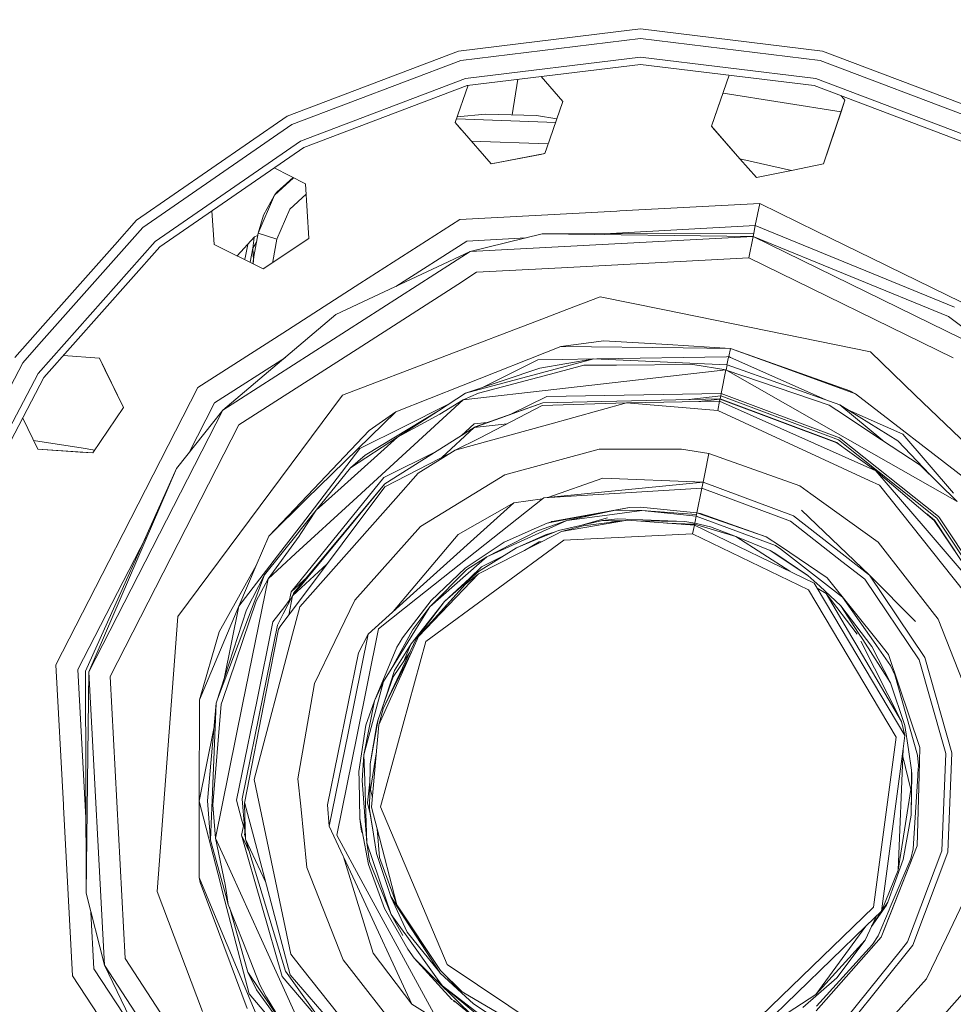
# Model space of a CAD drawing. Units: millimetres. Extents: x 645 to 10640, y -345 to 3742.
# Drawn here: x 9106 to 9248, y 731 to 880 of the extents above; entities that cross this region are included whole.
import ezdxf

# ---------------------------------------------------------------- set-up
doc = ezdxf.new("R2010")
doc.units = ezdxf.units.MM
doc.layers.add('1', color=7, linetype='Continuous', true_color=0xffffff)
doc.styles.add('blockfont', font='simplex.shx')
doc.dimstyles.get("Standard").update_dxf_attribs({"dimtxt": 0.18, "dimasz": 0.18, "dimexe": 0.18, "dimexo": 0.0625, "dimgap": 0.09, "dimtad": 0, "dimtih": 1, "dimtoh": 1, "dimdec": 4, "dimzin": 0, "dimdsep": 46, "dimtxsty": 'Standard', "dimcen": 0.09, "dimadec": 0, "dimazin": 0, "dimtfac": 1, "dimtdec": 4, "dimtofl": 0, "dimtmove": 0, "dimatfit": 3, "dimfxl": 1, "dimtolj": 1, "dimtzin": 0, "dimarcsym": 0})

# ---------------------------------------------------------------- blocks, each defined once
blk = doc.blocks.new('_U6')
at = {"layer": '1', "color": 18, "lineweight": 13}
for p, q in [((10450.066603, 1012.699942), (10450.066603, -307)), ((844.749964, 984.149972), (844.749964, -307)), ((844.749964, -305), (5566.689534, -305)), ((10450.066603, -305), (5728.127034, -305))]:
    blk.add_line(p, q, dxfattribs=at)
at = {"layer": '1', "color": 18, "lineweight": 70}
for points in [[(844.749964, -305), (894.749915, -291.60254), (894.750014, -318.39746)], [(10450.066603, -305), (10400.066653, -318.39746), (10400.066554, -291.60254)]]:
    blk.add_solid(points, dxfattribs=at)
at = {"layer": '1', "color": 18, "linetype": 'Continuous', "lineweight": 13, "insert": (5570.839534, -343.895833), "char_height": 50, "attachment_point": 7, "line_spacing_factor": 0.903614, "style": 'blockfont'}
blk.add_mtext('\\W1.1836;OAL', dxfattribs=at)

msp = doc.modelspace()

# ---------------------------------------------------------------- linework, layer by layer
at = {"layer": '1', "color": 18, "linetype": 'Continuous', "lineweight": 13}
for p, q in [((9196.251015, 878.5021), (9200.035371, 878.961603)), ((9200.035371, 878.961603), (9227.669038, 875.606278)), ((9172.401704, 875.606278), (9196.251014, 878.5021)), ((9200.035371, 877.504746), (9172.750748, 874.191741)), ((9227.319993, 874.191741), (9200.035371, 877.504746)), ((9146.374024, 865.735332), (9172.401704, 875.606278)), ((9173.427857, 871.441225), (9200.035371, 874.671856)), ((9200.035371, 874.671856), (9226.64193, 871.441225)), ((9227.669038, 875.606278), (9253.696717, 865.735332)), ((9172.750748, 874.191741), (9147.051133, 864.445309)), ((9200.035371, 873.58878), (9173.687257, 870.389561)), ((9200.035371, 873.58878), (9226.383485, 870.389561)), ((9253.019608, 864.445309), (9227.319993, 874.191741)), ((9188.224114, 867.932478), (9184.942563, 871.756194)), ((9213.493695, 871.954655), (9210.794724, 864.195208)), ((9211.303986, 865.658144), (9213.493791, 871.954643)), ((9173.427857, 871.441225), (9148.367203, 861.936966)), ((9148.870744, 860.977868), (9173.687257, 870.389561)), ((9171.861924, 864.752332), (9173.829058, 870.406778)), ((9173.829349, 870.406814), (9171.862878, 864.752273)), ((9181.378481, 871.323439), (9180.524777, 865.932705)), ((9251.199998, 860.977868), (9226.383485, 870.389561)), ((9251.702584, 861.936966), (9226.64193, 871.441225)), ((9212.547624, 869.234063), (9230.467721, 866.396234)), ((9230.88292, 868.331889), (9230.43597, 868.852651)), ((9188.22407, 867.93253), (9185.80655, 860.911767)), ((9185.80655, 860.911767), (9188.224114, 867.932478)), ((9227.791108, 858.461896), (9231.053584, 868.13292)), ((9231.053628, 868.132869), (9230.521477, 866.554359)), ((9230.88292, 868.331889), (9231.053628, 868.132869)), ((9123.46486, 849.922399), (9146.374024, 865.735332)), ((9172.165439, 865.622281), (9176.481045, 866.041223)), ((9176.481045, 866.041223), (9184.239186, 865.833024)), ((9187.329934, 865.33574), (9184.239186, 865.833024)), ((9211.303986, 865.658144), (9210.794754, 864.195174)), ((9227.791108, 858.461896), (9230.521477, 866.554359)), ((9147.051133, 864.445309), (9124.430932, 848.831872)), ((9172.92241, 863.533119), (9171.861924, 864.752332)), ((9171.862878, 864.752273), (9171.861924, 864.752332)), ((9172.748809, 863.732704), (9171.862878, 864.752273)), ((9172.058045, 865.313472), (9187.135658, 864.771556)), ((9210.794724, 864.195208), (9215.105015, 859.268017)), ((9210.966386, 863.999168), (9210.794724, 864.195208)), ((9210.966386, 863.999168), (9215.105094, 859.267999)), ((9177.330292, 858.462493), (9172.92241, 863.533119)), ((9148.367203, 861.936966), (9126.30967, 846.711437)), ((9174.320393, 861.924943), (9186.010739, 861.504742)), ((9148.870744, 860.977868), (9127.027787, 845.900754)), ((9185.510911, 860.052685), (9177.330292, 858.462493)), ((9177.330292, 858.462493), (9184.829987, 859.920422)), ((9184.829987, 859.920422), (9185.510911, 860.052685)), ((9185.510911, 860.052685), (9185.80655, 860.911767)), ((9215.105015, 859.268016), (9217.625893, 856.386344)), ((9215.105094, 859.267999), (9222.93114, 857.469579)), ((9215.105094, 859.267998), (9217.625893, 856.386344)), ((9227.791108, 858.461896), (9222.93114, 857.469579)), ((9149.155892, 855.462531), (9144.366935, 857.869112)), ((9222.931139, 857.469579), (9217.625893, 856.386344)), ((9147.318361, 856.38594), (9144.413747, 853.714625)), ((9147.274258, 856.408103), (9144.769467, 854.195038)), ((9149.664201, 847.144226), (9149.155892, 855.462531)), ((9141.937054, 847.982983), (9144.413747, 853.714625)), ((9144.413747, 853.714625), (9142.752923, 850.691775)), ((9144.413747, 853.714625), (9144.769467, 854.195038)), ((9146.777428, 851.621131), (9149.251592, 853.89644)), ((9218.137063, 852.467338), (9196.854867, 851.3333)), ((9217.453278, 849.104802), (9218.137063, 852.467338)), ((9226.794518, 848.235826), (9218.137063, 852.467338)), ((9135.256089, 846.263091), (9134.929109, 851.354647)), ((9141.937054, 847.982983), (9142.752923, 850.691775)), ((9144.79617, 847.035865), (9146.777428, 851.621131)), ((9196.430482, 851.31077), (9172.580994, 850.039939)), ((9196.854867, 851.3333), (9196.430482, 851.31077)), ((9123.46486, 849.922399), (9120.1661, 846.198181)), ((9157.400407, 840.298156), (9172.580994, 850.039939)), ((9217.453278, 849.104802), (9194.542053, 847.884042)), ((9217.220582, 847.961883), (9217.453278, 849.104802)), ((9247.688569, 836.718241), (9217.453278, 849.104802)), ((9124.430932, 848.831872), (9108.667871, 831.038578)), ((9141.937054, 847.982983), (9141.31955, 844.440321)), ((9141.400136, 847.381631), (9141.869994, 847.598252)), ((9141.937054, 847.982983), (9144.79617, 847.035865)), ((9174.129761, 845.157067), (9185.076989, 847.851554)), ((9185.076989, 847.851554), (9217.220582, 847.961883)), ((9217.115678, 847.447495), (9185.076989, 847.851554)), ((9217.115678, 847.447495), (9217.220582, 847.961883)), ((9237.284936, 843.107561), (9226.794518, 848.235826)), ((9126.30967, 846.711437), (9108.536042, 826.649586)), ((9120.1661, 846.198181), (9109.24374, 833.869299)), ((9128.181304, 846.69697), (9127.027787, 845.900754)), ((9142.714776, 842.544416), (9135.256089, 846.263091)), ((9138.754126, 844.519076), (9141.400136, 847.381631)), ((9140.36153, 846.258028), (9139.955796, 844.227234)), ((9141.34654, 847.32365), (9141.151704, 845.66007)), ((9141.151704, 845.66007), (9141.69181, 846.576002)), ((9142.714776, 842.544416), (9149.664201, 847.144226)), ((9144.205369, 843.645016), (9144.79617, 847.035865)), ((9162.871949, 839.872653), (9173.618592, 846.769134)), ((9182.630327, 847.249347), (9173.618592, 846.769134)), ((9217.115678, 847.447495), (9174.129761, 845.157067)), ((9216.460503, 844.223539), (9217.115678, 847.447495)), ((9217.115678, 847.447495), (9244.097061, 834.258699)), ((9217.115678, 847.447495), (9246.766366, 835.300724)), ((9109.427727, 826.034288), (9127.027787, 845.900754)), ((9174.129761, 845.157067), (9136.587418, 821.064273)), ((9141.151704, 845.66007), (9140.720124, 843.538889)), ((9141.151704, 845.66007), (9141.241488, 843.868552)), ((9174.129761, 845.157067), (9153.763093, 835.596959)), ((9139.955796, 844.227234), (9139.90176, 843.946901)), ((9141.31955, 844.440321), (9141.166121, 843.316529)), ((9141.1817, 843.308761), (9141.31955, 844.440321)), ((9141.298331, 844.284899), (9141.30143, 844.316403)), ((9141.30143, 844.316403), (9141.305451, 844.337051)), ((9144.190264, 843.521039), (9144.205369, 843.645016)), ((9216.460503, 844.223539), (9188.038603, 842.709175)), ((9216.460503, 844.223539), (9247.522127, 829.039975)), ((9237.666405, 842.921237), (9237.284936, 843.107561)), ((9175.124444, 842.021088), (9172.25528, 840.179836)), ((9188.038532, 842.709171), (9175.124444, 842.021088)), ((9188.038579, 842.709173), (9188.038535, 842.709171)), ((9259.124078, 832.432548), (9237.666405, 842.921237)), ((9157.400407, 840.298156), (9145.721711, 832.803587)), ((9172.255278, 840.179834), (9156.966867, 830.368677)), ((9188.84818, 836.366788), (9193.883218, 838.289897)), ((9193.883218, 838.289897), (9203.409585, 836.351737)), ((9136.587418, 821.064273), (9153.763093, 835.596959)), ((9186.359865, 835.416387), (9188.848156, 836.366778)), ((9203.410206, 836.351611), (9234.924592, 829.939941)), ((9154.757775, 823.346118), (9185.046234, 834.914652)), ((9185.046302, 834.914678), (9186.359692, 835.416322)), ((9244.097073, 834.258693), (9255.790032, 828.543047)), ((9255.790032, 828.543047), (9246.766366, 835.300724)), ((9109.243705, 833.86926), (9105.006493, 829.086403)), ((9145.721711, 832.803587), (9132.793702, 824.50662)), ((9187.943734, 830.764333), (9194.432534, 831.612448)), ((9204.098678, 831.038335), (9194.432534, 831.612448)), ((9108.66785, 831.038555), (9106.205262, 828.258792)), ((9156.966654, 830.36854), (9139.023103, 818.853478)), ((9173.110284, 824.899057), (9187.943734, 830.764333)), ((9187.943734, 830.764333), (9206.487424, 830.552332)), ((9213.662423, 830.470304), (9204.099325, 831.038296)), ((9206.487945, 830.552326), (9213.662423, 830.470304)), ((9213.662423, 830.470304), (9213.406838, 829.21354)), ((9213.662423, 830.470304), (9222.687329, 827.256523)), ((9213.662423, 830.470304), (9222.230025, 827.349563)), ((9213.662423, 830.470304), (9222.687329, 827.256523)), ((9234.924592, 829.939941), (9241.739997, 823.380214)), ((9106.205262, 828.258792), (9093.431748, 803.921799)), ((9117.823876, 828.991691), (9112.399079, 829.388267)), ((9117.833413, 828.990976), (9117.823876, 828.991691)), ((9121.486939, 821.50052), (9117.833413, 828.990976)), ((9118.665971, 827.282945), (9117.833413, 828.990976)), ((9146.082603, 829.098341), (9135.33429, 822.200755)), ((9173.433579, 823.658983), (9192.938126, 828.893463)), ((9184.443749, 828.722457), (9176.025667, 824.533687)), ((9184.443749, 828.722457), (9188.182153, 828.785817)), ((9184.742249, 827.475111), (9192.938126, 828.893463)), ((9192.765153, 828.863528), (9188.182153, 828.785817)), ((9192.938126, 828.893463), (9196.285523, 828.738371)), ((9213.093796, 829.208232), (9193.364764, 828.873696)), ((9196.285523, 828.738371), (9213.1503, 827.956835)), ((9213.406838, 829.21354), (9213.094334, 829.208241)), ((9213.393315, 829.147293), (9213.1503, 827.956835)), ((9213.393325, 829.147344), (9213.393315, 829.147293)), ((9213.406838, 829.21354), (9213.393338, 829.147408)), ((9213.406838, 829.21354), (9213.692429, 829.086557)), ((9213.692705, 829.086434), (9213.692921, 829.086338)), ((9213.692924, 829.086337), (9228.0619, 822.697434)), ((9108.536042, 826.649586), (9096.081055, 802.917222)), ((9118.665971, 827.282945), (9121.486939, 821.50052)), ((9184.742249, 827.475111), (9173.433579, 823.658983)), ((9175.404824, 823.644916), (9187.11213, 826.772253)), ((9187.11213, 826.772253), (9191.390313, 827.915052)), ((9212.993897, 827.187518), (9187.336243, 824.264268)), ((9196.35228, 827.943126), (9191.390313, 827.915052)), ((9207.949914, 828.00887), (9196.35228, 827.943126)), ((9207.949914, 828.00887), (9212.993897, 827.187578)), ((9212.993897, 827.187518), (9212.271012, 823.633353)), ((9212.993897, 827.187578), (9212.993897, 827.187518)), ((9213.011063, 827.184121), (9212.993897, 827.187578)), ((9212.993897, 827.187518), (9235.441483, 814.431826)), ((9213.167466, 827.953319), (9213.011063, 827.184121)), ((9213.011063, 827.184121), (9228.657998, 821.851055)), ((9213.1503, 827.956835), (9213.167466, 827.953319)), ((9213.167466, 827.953319), (9230.266846, 821.919362)), ((9222.230522, 827.349382), (9222.230653, 827.349334)), ((9222.230784, 827.349287), (9232.678689, 823.543648)), ((9222.687857, 827.256335), (9222.687985, 827.25629)), ((9222.68813, 827.256238), (9231.809891, 824.007968)), ((9109.427727, 826.034288), (9097.093858, 802.53313)), ((9132.793702, 824.50662), (9120.322503, 800.168673)), ((9173.110284, 824.899057), (9162.849702, 820.84159)), ((9169.323243, 820.993821), (9173.433579, 823.658983)), ((9187.336243, 824.264268), (9173.079766, 822.639922)), ((9175.404824, 823.644916), (9173.079766, 822.639922)), ((9231.809891, 824.007968), (9232.678689, 823.543648)), ((9129.733361, 789.762596), (9154.757775, 823.346118)), ((9131.412811, 814.546959), (9135.33429, 822.200755)), ((9156.379975, 807.336728), (9173.079766, 822.639922)), ((9169.54831, 820.471505), (9173.079766, 822.639922)), ((9185.169495, 822.178999), (9174.743928, 818.44006)), ((9174.929894, 818.581502), (9185.169495, 822.178999)), ((9180.332943, 820.479765), (9185.767449, 823.183934)), ((9185.102738, 821.784238), (9197.913445, 822.179357)), ((9212.105073, 822.817127), (9185.169495, 822.178999)), ((9212.271012, 823.633353), (9185.767449, 823.183934)), ((9185.877122, 818.871538), (9197.913445, 822.179357)), ((9212.03164, 822.458486), (9197.913445, 822.179357)), ((9197.913445, 822.179357), (9211.74363, 821.038703)), ((9212.194718, 823.258082), (9207.332119, 822.704051)), ((9208.896408, 822.396499), (9212.094582, 822.766999)), ((9212.03164, 822.458486), (9211.74363, 821.038703)), ((9212.094582, 822.766999), (9212.03164, 822.458486)), ((9212.03164, 822.458486), (9235.780038, 811.899463)), ((9212.105073, 822.817127), (9212.094582, 822.766999)), ((9212.094582, 822.766999), (9229.821481, 816.13932)), ((9212.194718, 823.258082), (9212.105073, 822.817127)), ((9229.846276, 816.183785), (9212.105073, 822.817127)), ((9212.271012, 823.633353), (9212.194718, 823.258082)), ((9212.194718, 823.258082), (9230.068482, 816.575448)), ((9212.271012, 823.633353), (9230.256356, 816.908697)), ((9249.726571, 810.423652), (9232.678689, 823.543648)), ((9241.740165, 823.380052), (9265.099801, 800.896744)), ((9136.587418, 821.064273), (9116.244591, 781.363825)), ((9116.826333, 814.591328), (9121.486939, 821.50052)), ((9136.587418, 821.064273), (9129.576958, 812.234739)), ((9149.312638, 807.610994), (9162.849702, 820.84159)), ((9158.22152, 814.278821), (9169.323243, 820.993821)), ((9162.849702, 820.84159), (9158.800401, 818.00274)), ((9169.323243, 820.993821), (9163.090028, 816.972117)), ((9170.681175, 821.87431), (9164.121903, 818.610469)), ((9175.547875, 816.851834), (9185.102738, 821.784238)), ((9211.74363, 821.038703), (9234.762467, 810.394148)), ((9229.816712, 821.086089), (9228.657998, 821.851055)), ((9236.6269, 816.588024), (9229.816712, 821.086089)), ((9236.807926, 816.468447), (9230.266846, 821.919362)), ((9239.113129, 816.413204), (9230.266846, 821.919362)), ((9231.404774, 821.211086), (9231.509484, 821.164528)), ((9239.875115, 817.444901), (9231.509484, 821.164528)), ((9108.5122, 815.172712), (9106.198073, 819.880451)), ((9169.54831, 820.471505), (9163.090028, 816.972117)), ((9174.742974, 818.990985), (9176.744479, 819.219023)), ((9139.023103, 818.853478), (9119.462289, 780.677537)), ((9149.421983, 808.148584), (9158.800401, 818.00274)), ((9157.406129, 815.268914), (9164.121903, 818.610469)), ((9161.178864, 809.917251), (9174.743928, 818.44006)), ((9169.865386, 813.918651), (9174.743928, 818.44006)), ((9185.877122, 818.871538), (9171.869553, 815.02221)), ((9172.828216, 817.236435), (9174.742974, 818.990985)), ((9174.743928, 818.44006), (9179.747335, 819.019676)), ((9174.79586, 818.458684), (9174.929894, 818.581502)), ((9112.731732, 815.734366), (9107.856631, 816.506368)), ((9154.566087, 809.309165), (9163.090028, 816.972117)), ((9155.958451, 812.327842), (9163.090028, 816.972117)), ((9175.547875, 816.851834), (9171.869553, 815.02221)), ((9229.846276, 816.183785), (9230.586953, 815.594643)), ((9230.068482, 816.575448), (9245.002068, 804.696719)), ((9245.284356, 804.955403), (9230.256356, 816.908697)), ((9236.6269, 816.588024), (9242.475785, 812.724511)), ((9239.113129, 816.413204), (9243.940558, 811.298123)), ((9239.875115, 817.444901), (9247.546471, 808.476428)), ((9108.5122, 815.172712), (9114.920892, 814.724545)), ((9116.094865, 814.642469), (9108.5122, 815.172712)), ((9115.07634, 815.363089), (9112.731732, 815.734366)), ((9114.920892, 814.724545), (9116.826333, 814.591328)), ((9117.127787, 815.038223), (9115.07634, 815.363089)), ((9148.515453, 803.69167), (9157.406129, 815.268914)), ((9161.025323, 810.872714), (9169.072658, 814.876852)), ((9166.265763, 811.536769), (9171.869553, 815.02221)), ((9193.74875, 815.164784), (9179.424561, 811.296264)), ((9193.780221, 815.173189), (9193.74875, 815.164784)), ((9193.780221, 815.173189), (9206.260003, 815.176646)), ((9206.260003, 815.176646), (9210.414208, 814.505319)), ((9229.821481, 816.13932), (9235.780038, 811.899463)), ((9116.094865, 814.642469), (9116.826333, 814.591328)), ((9158.22152, 814.278821), (9155.958451, 812.327842)), ((9161.165513, 809.427957), (9171.216912, 814.616281)), ((9210.414208, 814.505319), (9209.790505, 811.440031)), ((9210.414208, 814.505319), (9224.234856, 809.58424)), ((9235.441483, 814.431826), (9248.123444, 807.22485)), ((9129.576958, 812.234739), (9115.731515, 781.473259)), ((9116.244591, 781.363825), (9129.576958, 812.234739)), ((9155.958451, 812.327842), (9150.776185, 805.901329)), ((9243.25303, 803.163866), (9235.780038, 811.899463)), ((9244.632043, 804.358164), (9235.780038, 811.899463)), ((9242.475785, 812.724511), (9248.123444, 807.22485)), ((9161.025323, 810.872714), (9146.951951, 793.525378)), ((9162.839211, 807.668666), (9166.265763, 811.536769)), ((9179.424561, 811.296264), (9169.981278, 805.480341)), ((9194.284714, 810.756902), (9185.939785, 807.845797)), ((9194.284714, 810.756902), (9209.528245, 810.14959)), ((9209.790505, 811.440031), (9209.528245, 810.14959)), ((9236.296929, 809.684197), (9234.762467, 810.394148)), ((9161.178864, 809.917251), (9147.165574, 792.880813)), ((9147.343911, 793.303768), (9161.178864, 809.917251)), ((9148.221291, 792.143027), (9161.165513, 809.427957)), ((9154.566087, 809.309165), (9150.776185, 805.901329)), ((9209.528245, 810.14959), (9185.312547, 807.784537)), ((9185.312547, 807.784537), (9209.340371, 809.230427)), ((9209.340371, 809.230427), (9208.581246, 805.500905)), ((9209.528245, 810.14959), (9209.340371, 809.230427)), ((9209.340371, 809.230427), (9222.789086, 804.245631)), ((9209.528245, 810.14959), (9223.245896, 805.064599)), ((9224.234856, 809.58424), (9225.871362, 808.405081)), ((9251.716889, 790.32735), (9236.296929, 809.684197)), ((9143.551148, 801.979939), (9149.421843, 808.148437)), ((9143.551148, 801.979939), (9149.312481, 807.61084)), ((9156.379975, 807.336728), (9147.625121, 799.314394)), ((9162.839211, 807.668666), (9148.269929, 791.223506)), ((9185.136117, 807.645182), (9166.159905, 792.591313)), ((9180.78164, 807.039002), (9185.136117, 807.645182)), ((9185.120402, 807.642994), (9185.312547, 807.784537)), ((9185.312547, 807.784537), (9185.136117, 807.645182)), ((9225.871362, 808.405081), (9236.098565, 801.035444)), ((9148.348896, 802.872798), (9150.776185, 805.901329)), ((9150.776185, 805.901329), (9148.427285, 802.340428)), ((9165.552415, 793.293814), (9180.78164, 807.039002)), ((9172.344483, 802.224855), (9180.78164, 807.039002)), ((9186.532296, 804.071466), (9198.333062, 806.327383)), ((9186.597146, 804.20045), (9198.333062, 806.327383)), ((9188.80967, 804.335395), (9196.242608, 805.919508)), ((9200.21943, 805.848579), (9194.970406, 805.152456)), ((9200.21943, 805.848579), (9196.242608, 805.919508)), ((9198.333062, 806.327383), (9200.005807, 806.361119)), ((9208.5822, 805.500547), (9200.005807, 806.361119)), ((9208.581246, 805.500785), (9200.005807, 806.361119)), ((9208.531655, 805.251757), (9200.21943, 805.848579)), ((9208.480157, 805.000106), (9200.21943, 805.848579)), ((9234.772958, 796.054284), (9224.453248, 805.893759)), ((9166.621484, 803.411047), (9169.981278, 805.480341)), ((9188.80967, 804.335395), (9184.398927, 802.786926)), ((9188.80967, 804.335395), (9184.562958, 802.405933)), ((9187.546052, 802.818755), (9194.22654, 804.343204)), ((9187.998093, 802.643816), (9198.037423, 804.403702)), ((9188.80967, 804.335395), (9194.970406, 805.152456)), ((9190.536543, 803.501168), (9195.01809, 804.731528)), ((9191.28827, 803.507666), (9198.037423, 804.403702)), ((9196.503915, 804.604034), (9194.22654, 804.343204)), ((9194.22654, 804.343204), (9197.3282, 804.309544)), ((9194.22654, 804.343204), (9196.801035, 804.239556)), ((9194.22654, 804.343204), (9196.801035, 804.239556)), ((9196.503915, 804.604034), (9206.727303, 804.207543)), ((9208.201684, 803.63063), (9198.037423, 804.403702)), ((9199.599478, 804.284896), (9206.727303, 804.207543)), ((9206.727303, 804.207543), (9208.261765, 803.926686)), ((9208.480157, 805.000106), (9208.318032, 804.201643)), ((9208.480157, 805.000106), (9208.531655, 805.251757)), ((9220.542229, 800.55515), (9208.480157, 805.000106)), ((9208.5822, 805.500547), (9208.531655, 805.251757)), ((9208.581246, 805.500905), (9208.579613, 805.500807)), ((9208.581246, 805.500785), (9208.580356, 805.500732)), ((9208.581246, 805.500905), (9208.581246, 805.500785)), ((9209.104813, 805.392007), (9208.581246, 805.500905)), ((9208.581246, 805.500785), (9208.5822, 805.500547)), ((9209.10386, 805.387239), (9208.581246, 805.500785)), ((9208.5822, 805.500547), (9219.120301, 801.874498)), ((9209.104813, 805.392007), (9209.10386, 805.387239)), ((9209.10386, 805.387239), (9219.120301, 801.874498)), ((9209.104813, 805.392007), (9209.137884, 805.375306)), ((9222.789086, 804.245631), (9230.601586, 798.13842)), ((9234.772958, 796.054284), (9223.245896, 805.064599)), ((9243.484592, 805.335713), (9244.67019, 804.392675)), ((9243.484592, 805.335713), (9244.67019, 804.392675)), ((9244.632043, 804.358164), (9253.393449, 791.309694)), ((9248.910387, 797.986373), (9244.67019, 804.392675)), ((9245.002068, 804.696719), (9255.533494, 788.784603)), ((9245.410241, 804.764787), (9245.284356, 804.955403)), ((9245.410241, 804.764787), (9255.882539, 788.94339)), ((9145.891465, 800.274769), (9148.515124, 803.691241)), ((9148.080148, 802.537481), (9148.348539, 802.872353)), ((9166.621484, 803.411047), (9156.636513, 792.243043)), ((9176.656045, 798.813919), (9184.398927, 802.786926)), ((9184.220589, 803.219179), (9179.320611, 801.024059)), ((9184.220589, 803.219179), (9185.817994, 803.934793)), ((9186.531342, 804.149071), (9185.817994, 803.934793)), ((9185.817994, 803.934793), (9186.532296, 804.071466)), ((9186.444454, 804.122971), (9186.511315, 804.176013)), ((9186.511315, 804.176013), (9186.570366, 804.179541)), ((9186.531342, 804.149071), (9186.597146, 804.20045)), ((9187.034882, 802.60853), (9187.546052, 802.818755)), ((9191.28827, 803.507666), (9187.998093, 802.643816)), ((9204.013174, 803.949199), (9208.232201, 803.779344)), ((9204.013174, 803.949199), (9208.232201, 803.779344)), ((9206.592157, 803.753047), (9208.232201, 803.779344)), ((9208.201684, 803.63063), (9207.932748, 802.308003)), ((9226.414002, 794.827859), (9208.201684, 803.63063)), ((9208.201773, 803.630587), (9208.232201, 803.779344)), ((9208.261765, 803.926686), (9208.232201, 803.779344)), ((9208.232201, 803.779344), (9214.510239, 801.895479)), ((9208.232201, 803.779344), (9214.510239, 801.895479)), ((9208.318032, 804.201643), (9208.261765, 803.926686)), ((9208.261765, 803.926686), (9210.624017, 803.373972)), ((9210.624017, 803.373972), (9214.510239, 801.895479)), ((9243.25303, 803.163866), (9253.393449, 791.309694)), ((9124.872511, 801.782508), (9114.59092, 781.716565)), ((9143.551148, 801.979939), (9141.66478, 797.510485)), ((9142.901696, 796.102146), (9148.080148, 802.537481)), ((9148.167526, 801.982539), (9143.462456, 795.50002)), ((9148.427285, 802.340428), (9148.167932, 801.983099)), ((9162.477144, 790.518005), (9172.344483, 802.224855)), ((9188.393868, 801.355759), (9167.419709, 785.969833)), ((9175.438203, 796.244661), (9187.182702, 802.228431)), ((9176.656045, 798.813919), (9184.562958, 802.405933)), ((9185.576714, 802.139501), (9181.20984, 800.209741)), ((9181.20984, 800.209741), (9184.426583, 801.534156)), ((9184.426583, 801.534156), (9187.034882, 802.60853)), ((9185.576714, 802.139501), (9187.034882, 802.60853)), ((9187.182702, 802.228431), (9187.998093, 802.643816)), ((9207.932748, 802.308003), (9188.393868, 801.355759)), ((9207.932748, 802.308003), (9225.544251, 793.795148)), ((9222.690764, 796.627454), (9214.510239, 801.895479)), ((9219.701089, 799.768249), (9214.510239, 801.895479)), ((9219.120301, 801.874498), (9221.281327, 800.421456)), ((9120.291032, 800.10585), (9111.23494, 782.432357)), ((9120.322503, 800.168673), (9120.291032, 800.10585)), ((9145.891465, 800.274769), (9139.011658, 791.317085)), ((9173.394479, 797.078053), (9179.320611, 801.024059)), ((9175.392426, 796.587984), (9181.20984, 800.209741)), ((9182.381184, 799.782079), (9184.634484, 801.079551)), ((9185.099573, 801.167086), (9184.634484, 801.079551)), ((9219.701089, 799.768249), (9225.433625, 796.013514)), ((9220.555581, 799.291412), (9219.701089, 799.768249)), ((9220.542229, 800.55515), (9221.043862, 800.168315)), ((9221.043862, 800.168315), (9221.110619, 800.116459)), ((9230.716027, 792.696516), (9221.110619, 800.116459)), ((9228.374757, 795.652787), (9221.281327, 800.421456)), ((9236.098565, 801.035444), (9244.298257, 790.52494)), ((9147.624665, 799.313976), (9143.462456, 795.50002)), ((9176.656045, 798.813919), (9173.619546, 796.909133)), ((9176.656045, 798.813919), (9175.519265, 797.814647)), ((9179.13505, 798.918035), (9175.874032, 797.287206)), ((9220.555581, 799.291412), (9225.433625, 796.013514)), ((9141.66478, 797.510485), (9136.009492, 787.417332)), ((9141.66478, 797.510485), (9139.011658, 791.317085)), ((9147.165574, 792.880813), (9152.421918, 797.752289)), ((9168.011941, 791.218142), (9175.519265, 797.814647)), ((9168.011941, 791.218142), (9173.619546, 796.909133)), ((9173.394479, 797.078053), (9168.203629, 792.205791)), ((9174.025811, 795.525471), (9175.874032, 797.287206)), ((9230.601586, 798.13842), (9234.089173, 795.412818)), ((9135.790147, 777.189414), (9142.901696, 796.102146)), ((9143.462456, 795.50002), (9139.580048, 776.417414)), ((9140.178956, 790.784995), (9142.901696, 796.102146)), ((9141.661919, 792.084972), (9143.462456, 795.50002)), ((9146.951951, 793.525378), (9149.385197, 795.755013)), ((9166.308678, 786.735634), (9175.438203, 796.244661)), ((9170.254983, 792.053262), (9175.392426, 796.587984)), ((9174.025811, 795.525471), (9170.254983, 792.053262)), ((9173.403062, 794.612388), (9175.438203, 796.244661)), ((9174.025811, 795.525471), (9175.392426, 796.587984)), ((9227.227486, 794.354836), (9225.433625, 796.013514)), ((9228.327221, 795.684744), (9228.379525, 795.65833)), ((9236.357964, 785.649876), (9228.374757, 795.652787)), ((9228.379525, 795.65833), (9228.380479, 795.656065)), ((9228.380479, 795.656065), (9228.398404, 795.623157)), ((9242.36039, 783.167938), (9234.089173, 795.412818)), ((9234.772958, 796.054284), (9243.211068, 783.563356)), ((9234.772958, 796.054284), (9241.782464, 789.012829)), ((9173.403062, 794.612388), (9165.957726, 786.363164)), ((9173.403062, 794.612388), (9166.308678, 786.735634)), ((9238.840379, 771.438579), (9225.544251, 793.795148)), ((9226.414002, 794.827859), (9226.863183, 794.072608)), ((9226.863183, 794.072608), (9240.163125, 771.709363)), ((9228.191651, 793.240229), (9226.863183, 794.072608)), ((9230.465211, 791.361848), (9227.227486, 794.354836)), ((9145.764085, 790.16627), (9147.165574, 792.880813)), ((9146.596663, 791.77889), (9146.951951, 793.525378)), ((9146.604531, 789.983745), (9147.165574, 792.880813)), ((9147.288185, 793.029875), (9147.343911, 793.303768)), ((9165.552415, 793.293814), (9158.684052, 787.094275)), ((9166.159905, 792.591313), (9160.2538, 787.90609)), ((9228.191651, 793.240229), (9232.101716, 786.624948)), ((9228.191651, 793.240229), (9232.941903, 787.104169)), ((9230.716027, 792.696516), (9235.7314, 785.531262)), ((9133.05787, 777.119259), (9139.011658, 791.317085)), ((9140.178956, 790.784995), (9135.570802, 776.607255)), ((9136.539735, 777.03468), (9141.661919, 792.084972)), ((9136.770114, 780.297137), (9139.011658, 791.317085)), ((9144.192971, 788.954536), (9145.994344, 791.299744)), ((9148.221291, 792.143027), (9145.399512, 788.37437)), ((9145.994824, 791.300369), (9146.681065, 792.193786)), ((9147.167481, 787.060718), (9148.269929, 791.223506)), ((9153.601922, 785.952369), (9156.636513, 792.243043)), ((9165.037431, 788.048605), (9168.203629, 792.205791)), ((9165.214814, 785.63271), (9170.254983, 792.053262)), ((9168.011941, 791.218142), (9165.421761, 787.790517)), ((9168.011941, 791.218142), (9165.755547, 787.581603)), ((9170.254983, 792.053262), (9165.957726, 786.363164)), ((9230.465211, 791.361848), (9233.125008, 787.237326)), ((9235.133446, 785.189191), (9230.465211, 791.361848)), ((9126.602448, 747.99792), (9129.733361, 789.762596)), ((9144.883431, 788.460533), (9145.763555, 790.165243)), ((9245.222367, 789.340297), (9244.298257, 790.52494)), ((9250.729836, 775.327007), (9245.222367, 789.340297)), ((9144.192971, 788.954536), (9141.683521, 776.619536)), ((9144.883431, 788.460533), (9142.713624, 777.794715)), ((9143.168729, 778.313518), (9145.018853, 787.865976)), ((9145.399139, 788.373872), (9145.018853, 787.865976)), ((9160.2538, 787.90609), (9156.977929, 771.803598)), ((9162.155427, 781.779508), (9165.421761, 787.790517)), ((9165.037431, 788.048605), (9163.89016, 786.541502)), ((9133.05787, 777.119259), (9136.009492, 787.417332)), ((9141.330994, 765.039603), (9147.167481, 787.060718)), ((9158.684052, 787.094275), (9155.626572, 772.069494)), ((9157.173432, 784.22455), (9158.684052, 787.094275)), ((9160.948075, 775.734285), (9165.957726, 786.363164)), ((9162.155427, 781.779508), (9165.755547, 787.581603)), ((9163.504876, 785.911242), (9163.89016, 786.541502)), ((9163.606919, 786.091844), (9163.89016, 786.541502)), ((9165.428437, 784.780304), (9166.308678, 786.735634)), ((9232.101716, 786.624948), (9232.693948, 785.622934)), ((9233.125008, 787.237326), (9233.762063, 786.249975)), ((9150.521554, 779.568056), (9153.601922, 785.952369)), ((9163.018502, 785.11409), (9159.626282, 776.967625)), ((9160.272874, 773.323993), (9165.428437, 784.780304)), ((9167.419709, 785.969833), (9160.511292, 760.892371)), ((9160.948075, 775.734285), (9165.428437, 784.780304)), ((9165.214814, 785.63271), (9162.637032, 781.581441)), ((9163.018502, 785.11409), (9163.504876, 785.911242)), ((9163.488786, 785.884871), (9163.495339, 785.917083)), ((9163.495339, 785.917083), (9163.518655, 785.935629)), ((9163.606919, 786.091844), (9163.504876, 785.911242)), ((9164.960183, 785.035829), (9164.043175, 782.89235)), ((9165.214814, 785.63271), (9164.960183, 785.035829)), ((9232.693948, 785.622934), (9239.67389, 773.811857)), ((9239.67389, 773.811857), (9233.462609, 786.039869)), ((9237.974442, 779.718796), (9233.762063, 786.249975)), ((9235.133446, 785.189191), (9237.974442, 779.718796)), ((9235.7314, 785.531262), (9235.852517, 785.358469)), ((9237.979211, 782.319466), (9235.852517, 785.358469)), ((9236.357964, 785.649876), (9237.678803, 783.994834)), ((9157.173432, 784.22455), (9152.479447, 761.156122)), ((9162.479676, 780.586103), (9164.957539, 784.241087)), ((9242.42524, 769.856314), (9237.678803, 783.994834)), ((9242.43287, 769.857804), (9237.678803, 783.994834)), ((9247.321404, 769.060711), (9243.211068, 783.563356)), ((9111.23494, 782.432357), (9112.367905, 761.165539)), ((9238.653458, 780.894617), (9237.979211, 782.319466)), ((9242.36039, 783.167938), (9245.989121, 770.364682)), ((9115.790707, 759.199398), (9114.59092, 781.716565)), ((9115.82116, 747.739772), (9115.731515, 781.473259)), ((9116.244591, 781.363825), (9115.82116, 747.739772)), ((9116.244591, 781.363825), (9118.618287, 736.818413)), ((9119.462289, 780.677537), (9121.745385, 737.842719)), ((9160.167969, 774.134974), (9162.479676, 780.586103)), ((9160.715407, 775.662673), (9162.637032, 781.581441)), ((9160.972871, 779.872397), (9162.155427, 781.779508)), ((9242.072381, 768.698434), (9238.653458, 780.894617)), ((9148.0029, 765.123765), (9150.521554, 779.568056)), ((9160.972871, 779.872397), (9158.00599, 768.754462)), ((9160.972871, 779.872397), (9159.626282, 776.967625)), ((9237.974442, 779.718796), (9240.136422, 773.216168)), ((9142.713571, 777.794455), (9139.512337, 762.058596)), ((9139.896668, 761.419396), (9143.168718, 778.313462)), ((9142.713623, 777.79471), (9142.713601, 777.794601)), ((9133.05787, 777.119259), (9132.991112, 761.723439)), ((9134.272851, 761.757294), (9135.570802, 776.607255)), ((9134.702004, 755.799035), (9135.570802, 776.607255)), ((9136.338509, 776.441256), (9135.075845, 761.191348)), ((9139.580048, 776.417414), (9135.4535, 756.134252)), ((9135.570802, 776.607255), (9135.790147, 777.189414)), ((9136.338509, 776.441256), (9136.536874, 777.026574)), ((9136.539735, 777.03468), (9136.536874, 777.026574)), ((9141.683493, 776.619401), (9141.193249, 774.209644)), ((9141.683515, 776.619508), (9141.683495, 776.61941)), ((9158.00599, 768.754462), (9159.626282, 776.967625)), ((9158.297814, 773.277978), (9159.626282, 776.967625)), ((9160.948075, 775.734285), (9160.272874, 773.323993)), ((9141.19314, 774.209109), (9138.683594, 761.873643)), ((9141.193225, 774.209527), (9141.193215, 774.209479)), ((9157.254494, 766.235451), (9158.297814, 773.277978)), ((9158.956803, 767.390291), (9160.167969, 774.134974)), ((9159.976281, 773.386101), (9158.956803, 767.390291)), ((9159.16375, 760.803918), (9160.272874, 773.323993)), ((9159.976281, 773.386101), (9160.167969, 774.134974)), ((9239.67389, 773.811857), (9240.163125, 771.709363)), ((9240.700997, 769.597212), (9240.136422, 773.216168)), ((9132.991112, 761.723439), (9135.232862, 772.740862)), ((9152.749337, 757.924239), (9155.626572, 772.069494)), ((9156.977929, 771.803598), (9153.877534, 756.562988)), ((9235.402383, 745.655278), (9238.840379, 771.438579)), ((9240.163125, 771.709363), (9239.88942, 769.660274)), ((9242.42524, 769.856314), (9242.315568, 765.609066)), ((9242.424231, 769.817228), (9242.431916, 769.855002)), ((9242.43287, 769.857804), (9242.431916, 769.855002)), ((9245.989121, 770.364682), (9246.389664, 768.951038)), ((9158.00599, 768.754462), (9157.753266, 764.85)), ((9158.00599, 768.754462), (9158.136643, 764.854232)), ((9159.911009, 769.239175), (9158.99495, 763.501922)), ((9239.88942, 769.660274), (9236.606873, 745.04743)), ((9239.122666, 751.248995), (9239.88942, 769.660274)), ((9239.841131, 768.500745), (9241.075791, 763.492028)), ((9240.700997, 769.597212), (9241.193093, 766.445378)), ((9242.236413, 767.130713), (9242.072381, 768.698434)), ((9245.773591, 754.186968), (9246.389664, 768.951038)), ((9246.691979, 753.999929), (9247.321404, 769.060711)), ((9158.956803, 767.390291), (9158.91198, 763.500015)), ((9242.236413, 767.130713), (9242.159165, 765.91752)), ((9157.254494, 766.235451), (9157.280244, 764.857689)), ((9241.23124, 765.844504), (9241.113938, 759.593169)), ((9241.193093, 766.445378), (9241.158761, 763.494174)), ((9241.23124, 765.844504), (9241.193093, 766.445378)), ((9242.137231, 765.583555), (9241.42579, 754.490415)), ((9242.315568, 765.609066), (9242.039956, 754.946927)), ((9242.159165, 765.91752), (9242.137231, 765.583555)), ((9142.049111, 761.616985), (9141.330994, 765.039603)), ((9148.414887, 760.975281), (9148.0029, 765.123765)), ((9157.280244, 764.857689), (9157.389916, 759.117285)), ((9158.45517, 755.409817), (9157.753266, 764.85)), ((9158.252991, 761.431316), (9158.136643, 764.854232)), ((9158.925131, 764.641384), (9158.541955, 761.453668)), ((9158.877648, 760.538081), (9158.91198, 763.500015)), ((9159.294829, 762.283569), (9158.99495, 763.501922)), ((9239.122666, 751.248995), (9241.075791, 763.492028)), ((9241.113938, 759.593169), (9241.158761, 763.494174)), ((9112.367905, 761.165539), (9112.384118, 760.866741)), ((9112.384118, 760.866741), (9113.750733, 735.223512)), ((9132.991112, 761.723439), (9135.823525, 750.78998)), ((9133.015908, 756.265382), (9132.991112, 761.723439)), ((9134.272851, 761.757294), (9134.702004, 755.799035)), ((9135.075845, 761.191348), (9135.4535, 756.134252)), ((9139.425196, 759.010745), (9138.683594, 761.873643)), ((9139.512337, 762.058596), (9139.666498, 760.196755)), ((9139.907205, 761.379834), (9139.896668, 761.419396)), ((9139.898484, 761.336973), (9139.896668, 761.419396)), ((9140.016831, 755.96569), (9139.898489, 761.336735)), ((9141.271867, 756.255845), (9139.907235, 761.37972)), ((9146.905221, 738.476912), (9142.049111, 761.616985)), ((9149.339951, 751.657883), (9148.414887, 760.975281)), ((9152.479447, 761.156122), (9152.749337, 757.924239)), ((9158.45517, 755.409817), (9158.252991, 761.431316)), ((9158.959332, 759.802349), (9158.541955, 761.453668)), ((9160.511292, 760.892371), (9170.647897, 736.938218)), ((9139.666515, 760.196547), (9140.016831, 755.96569)), ((9159.369744, 757.387737), (9158.877648, 760.538081)), ((9158.914841, 760.064105), (9158.877648, 760.538081)), ((9158.914841, 760.064105), (9159.369744, 757.387737)), ((9160.010613, 757.536511), (9159.16375, 760.803918)), ((9241.113938, 759.593169), (9239.901818, 752.848546)), ((9139.707943, 757.919218), (9139.425232, 759.010604)), ((9139.436997, 756.588201), (9139.812535, 758.433024)), ((9152.749337, 757.924239), (9157.025613, 748.724619)), ((9157.758988, 757.150451), (9157.389916, 759.117285)), ((9157.594002, 757.451216), (9157.389916, 759.117285)), ((9140.616989, 753.999086), (9139.436997, 756.588201)), ((9145.613946, 735.120992), (9139.436997, 756.588201)), ((9139.88427, 756.639163), (9139.938861, 756.90736)), ((9139.978117, 756.43325), (9139.88427, 756.639163)), ((9157.898225, 749.181668), (9153.877534, 756.562988)), ((9157.594002, 757.451216), (9157.738961, 757.180313)), ((9157.637872, 757.127503), (9157.673706, 757.302264)), ((9157.808717, 756.813826), (9157.637872, 757.127503)), ((9157.738961, 757.180313), (9158.702172, 752.11976)), ((9158.702172, 752.11976), (9157.758988, 757.150451)), ((9159.934319, 753.767351), (9159.369744, 757.387737)), ((9163.008965, 745.977561), (9160.010613, 757.536511)), ((9160.396851, 753.17208), (9160.010613, 757.536511)), ((9133.015908, 756.265382), (9133.00351, 750.134627)), ((9136.61126, 749.06067), (9134.702004, 755.799035)), ((9137.794671, 750.996668), (9135.4535, 756.134252)), ((9136.950768, 749.077598), (9135.4535, 756.134252)), ((9143.075471, 749.481879), (9140.016831, 755.96569)), ((9146.127976, 735.940615), (9140.016831, 755.96569)), ((9141.271867, 756.255845), (9146.827973, 735.388259)), ((9158.45517, 755.409817), (9162.164963, 744.518916)), ((9158.45517, 755.409817), (9158.862389, 752.571265)), ((9236.575402, 741.068045), (9242.039956, 754.946927)), ((9242.039956, 754.946927), (9238.12703, 745.022813)), ((9162.096299, 747.264842), (9159.934319, 753.767351)), ((9240.572251, 740.355591), (9245.773591, 754.186968)), ((9241.06244, 752.956609), (9241.42579, 754.490415)), ((9241.386689, 739.890615), (9246.691979, 753.999929)), ((9159.411706, 738.658885), (9154.902515, 753.292073)), ((9161.155022, 745.435933), (9158.702172, 752.11976)), ((9162.164963, 744.518916), (9158.862389, 752.571265)), ((9160.396851, 753.17208), (9163.008965, 745.977561)), ((9239.901818, 752.848546), (9237.590112, 746.397475)), ((9241.06244, 752.956609), (9237.956322, 745.639483)), ((9136.90398, 746.618895), (9135.823525, 750.78998)), ((9142.211236, 741.304735), (9137.794745, 750.996505)), ((9149.339951, 751.657883), (9154.848374, 737.644593)), ((9239.122666, 751.248995), (9236.606873, 745.04743)), ((9133.158005, 749.381165), (9133.00351, 750.134627)), ((9136.106651, 742.700001), (9133.00351, 750.134627)), ((9133.158005, 749.381165), (9135.947594, 741.918232)), ((9136.61126, 749.06067), (9137.06038, 747.387607)), ((9136.950768, 749.077598), (9137.146661, 747.811679)), ((9157.898225, 749.181668), (9169.176377, 728.473941)), ((9118.618287, 736.818413), (9115.82116, 747.739772)), ((9133.481441, 729.796275), (9126.602448, 747.99792)), ((9137.146714, 747.811334), (9137.419022, 746.05159)), ((9165.297784, 730.930606), (9157.025613, 748.724619)), ((9249.549187, 747.416894), (9246.468819, 741.032521)), ((9140.56424, 732.488493), (9136.904052, 746.618615)), ((9137.060451, 747.38734), (9137.419022, 746.05159)), ((9139.725007, 740.151505), (9137.419022, 746.05159)), ((9162.096299, 747.264842), (9166.30391, 740.742604)), ((9162.171639, 747.093121), (9162.096299, 747.264842)), ((9162.171639, 747.093121), (9165.288247, 742.267052)), ((9162.171639, 747.093121), (9164.590157, 741.824309)), ((9169.643677, 736.031572), (9163.008965, 745.977561)), ((9237.374581, 745.931546), (9235.087993, 742.687808)), ((9235.117092, 742.749553), (9237.590112, 746.397475)), ((9237.374581, 745.931546), (9237.590112, 746.397475)), ((9116.553731, 744.879453), (9117.011346, 736.291865)), ((9140.381135, 735.760252), (9137.583266, 745.631356)), ((9161.155022, 745.435933), (9163.605965, 741.134028)), ((9162.164963, 744.518916), (9164.231576, 741.640786)), ((9162.164963, 744.518916), (9163.938798, 741.339366)), ((9235.402383, 745.655278), (9216.712273, 727.564076)), ((9236.606873, 745.04743), (9234.259881, 742.775718)), ((9236.11287, 741.297285), (9237.775124, 745.214025)), ((9236.568726, 741.071323), (9238.12703, 745.022813)), ((9237.956322, 745.639483), (9237.775124, 745.214025)), ((9235.85877, 744.323323), (9234.117783, 740.629117)), ((9135.947694, 741.917966), (9140.299119, 730.276684)), ((9143.397607, 725.232045), (9136.106752, 742.69976)), ((9164.272584, 741.583268), (9164.231576, 741.640786)), ((9164.272584, 741.583268), (9169.206895, 734.711269)), ((9169.517792, 735.720316), (9164.590157, 741.824309)), ((9169.517792, 735.720316), (9165.288247, 742.267052)), ((9234.259881, 742.775718), (9217.280663, 726.339678)), ((9226.665772, 732.371012), (9234.259881, 742.775718)), ((9139.725007, 740.151505), (9142.185487, 733.85493)), ((9142.211236, 741.304735), (9152.112283, 719.579081)), ((9163.605965, 741.134028), (9164.678849, 739.250104)), ((9166.960038, 739.724974), (9166.30391, 740.742604)), ((9226.665772, 732.371012), (9234.117783, 740.629117)), ((9236.568726, 741.071323), (9226.675309, 729.91095)), ((9226.732529, 730.606536), (9235.262192, 739.970306)), ((9229.814805, 734.930615), (9234.117783, 740.629117)), ((9235.262192, 739.970306), (9236.11287, 741.297285)), ((9236.573495, 741.066078), (9236.541758, 741.040901)), ((9236.575402, 741.068045), (9236.573495, 741.066078)), ((9240.572251, 740.355591), (9239.651955, 739.211659)), ((9246.468819, 741.032521), (9243.434228, 734.741906)), ((9148.547448, 736.414591), (9146.905221, 738.476912)), ((9159.411706, 738.658885), (9165.297784, 730.930606)), ((9165.651597, 737.889449), (9164.678849, 739.250104)), ((9169.606484, 735.622028), (9166.960038, 739.724974)), ((9239.651955, 739.211659), (9231.308259, 728.843252)), ((9241.386689, 739.890615), (9231.93673, 728.14695)), ((9121.745385, 737.842719), (9132.506057, 721.417009)), ((9154.848374, 737.644593), (9155.772485, 736.46001)), ((9168.996133, 734.570543), (9165.651597, 737.889449)), ((9171.360291, 731.626014), (9165.651597, 737.889449)), ((9170.647897, 736.938218), (9186.764039, 726.172844)), ((9124.009833, 725.608851), (9117.011346, 736.291865)), ((9118.618287, 736.818413), (9131.926863, 716.503988)), ((9118.618287, 736.818413), (9128.37056, 716.542462)), ((9146.142337, 727.232202), (9140.381135, 735.760252)), ((9141.701974, 733.08138), (9140.381135, 735.760252)), ((9146.127976, 735.940615), (9156.059541, 721.958915)), ((9148.547448, 736.414591), (9163.772858, 717.300693)), ((9163.972176, 725.949446), (9155.772485, 736.46001)), ((9169.517792, 735.720316), (9169.606484, 735.622028)), ((9172.843255, 732.630114), (9169.606484, 735.622028)), ((9172.954835, 732.761721), (9169.643677, 736.031572)), ((9171.87909, 733.744244), (9169.643677, 736.031572)), ((9236.712731, 718.731145), (9251.799859, 735.761444)), ((9113.750733, 735.223512), (9123.151101, 720.873694)), ((9152.076171, 727.566721), (9145.613946, 735.120992)), ((9157.398499, 723.132233), (9146.827973, 735.388259)), ((9168.996133, 734.570543), (9171.975411, 731.614451)), ((9169.953622, 733.671586), (9169.145859, 734.696607)), ((9169.953622, 733.671586), (9169.206895, 734.711269)), ((9229.814805, 734.930615), (9224.677361, 730.396072)), ((9243.434228, 734.741906), (9233.449258, 723.573844)), ((9145.440377, 726.78856), (9140.56424, 732.488493)), ((9141.701974, 733.08138), (9148.595132, 723.60144)), ((9142.185487, 733.85493), (9143.058099, 732.210616)), ((9169.953622, 733.671586), (9177.979745, 727.050284)), ((9178.916253, 726.811389), (9169.953622, 733.671586)), ((9171.87909, 733.744244), (9172.954835, 732.761721)), ((9174.639024, 730.970542), (9172.843255, 732.630114)), ((9172.954835, 732.761721), (9186.492242, 724.837581)), ((9172.954835, 732.761721), (9186.491288, 724.836628)), ((9143.073357, 732.182721), (9143.058099, 732.210616)), ((9143.202103, 731.949548), (9143.073357, 732.182721)), ((9143.202103, 731.949548), (9146.687783, 726.357082)), ((9171.360291, 731.626014), (9171.743668, 731.429855)), ((9171.690263, 731.326918), (9171.591895, 731.507512)), ((9172.117902, 731.110937), (9171.690263, 731.326918)), ((9171.743668, 731.429855), (9174.696244, 728.913704)), ((9171.975411, 731.614451), (9174.696244, 728.913704)), ((9180.37156, 727.215985), (9174.639024, 730.970542)), ((9226.665772, 732.371012), (9217.280663, 726.339678)), ((9165.297784, 730.930606), (9169.176377, 728.473941))]:
    msp.add_line(p, q, dxfattribs=at)

# ---------------------------------------------------------------- dimensions: what is measured, and where the dimension line sits
dim = msp.add_linear_dim(base=(844.749964, -305), p1=(10450.066603, 1120.652492), p2=(844.749964, 984.149972), text='\\C18;OAL', dimstyle='Standard', override={"dimtxt": 50, "dimasz": 50, "dimexe": 2, "dimexo": 0, "dimgap": 1.5, "dimtih": 1, "dimtoh": 1, "dimdec": 1, "dimlfac": 0.03937, "dimzin": 8, "dimdsep": 46, "dimlunit": 2, "dimpost": '', "dimtxsty": 'blockfont', "dimsah": 1, "dimse1": 0, "dimse2": 0, "dimsd1": 0, "dimsd2": 0, "dimclrd": 18, "dimclre": 18, "dimclrt": 18, "dimtol": 0, "dimtm": -0.1, "dimtfac": 1, "dimtdec": 2, "dimtofl": 1, "dimtmove": 0, "dimtzin": 8, "dimlwd": 13, "dimlwe": 13}, dxfattribs=at)
dim.commit()
dim.dimension.update_dxf_attribs({"geometry": '_U6', "text_midpoint": (5647.408284, -305), "dimtype": 160})

doc.saveas('drawing.dxf')
